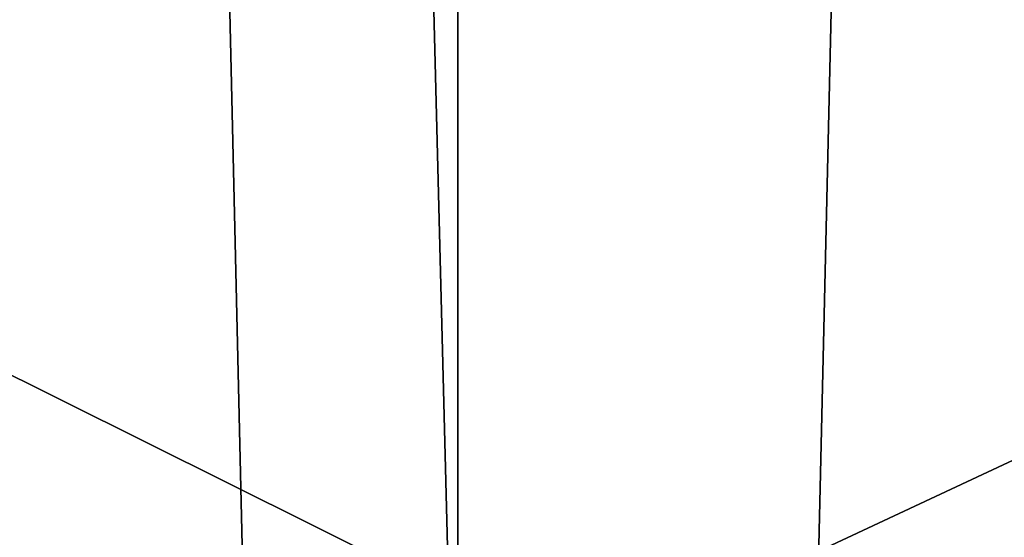
# Model space of a CAD drawing. Extents: x -75 to 75, y -83 to 432.
# Drawn here: x 2 to 2, y 239 to 240 of the extents above; entities that cross this region are included whole.
import ezdxf

# ---------------------------------------------------------------- set-up
doc = ezdxf.new("R2010")
doc.units = 0
doc.header["$MEASUREMENT"] = 0

msp = doc.modelspace()

# ---------------------------------------------------------------- linework, layer by layer
for points in [[(4.59216, 315.099976, 11.086617), (-0.000043, 315.099976, 12), (-0.000043, 135.100006, 12)], [(4.59216, 315.099976, 11.086617), (-0.000043, 135.100006, 12), (4.59216, 135.100006, 11.086617)], [(-0.000038, 138.450012, 10.55), (4.037265, 315.099976, 9.746914), (4.037265, 138.450012, 9.746914)], [(-0.000038, 315.099976, 10.55), (4.037265, 315.099976, 9.746914), (-0.000038, 138.450012, 10.55)], [(4.037335, 138.450012, -9.746885), (0.000038, 315.099976, -10.55), (0.000038, 138.450012, -10.55)], [(4.037335, 315.099976, -9.746885), (0.000038, 315.099976, -10.55), (4.037335, 138.450012, -9.746885)], [(0.000043, 315.099976, -12), (4.59224, 135.100006, -11.086584), (0.000043, 135.100006, -12)], [(0.000043, 315.099976, -12), (4.59224, 315.099976, -11.086584), (4.59224, 135.100006, -11.086584)], [(4.6209, 228.300003, 198.844208), (0, 283.200012, 197.925003), (4.6209, 283.200012, 198.844208)], [(4.6209, 228.300003, 198.844208), (0, 228.300003, 197.925003), (0, 283.200012, 197.925003)], [(4.6209, 228.300003, 221.155792), (4.6209, 283.200012, 221.155792), (0, 283.200012, 222.074997)], [(0, 228.300003, 222.074997), (4.6209, 228.300003, 221.155792), (0, 283.200012, 222.074997)], [(4.3435, 283.100006, 220.485992), (0, 228.400009, 221.350006), (0, 283.100006, 221.350006)], [(4.3435, 228.400009, 220.485992), (0, 228.400009, 221.350006), (4.3435, 283.100006, 220.485992)], [(0, 283.100006, 198.649994), (0, 228.400009, 198.649994), (4.3435, 283.100006, 199.514008)], [(0, 228.400009, 198.649994), (4.3435, 228.400009, 199.514008), (4.3435, 283.100006, 199.514008)], [(1.9471, 228.600006, 201.469406), (1.9471, 242.100006, 201.469406), (-1.9471, 228.600006, 201.469406)], [(1.9471, 242.100006, 201.469406), (-1.9471, 242.100006, 201.469406), (-1.9471, 228.600006, 201.469406)], [(-1.9471, 228.600006, 218.530594), (1.9471, 242.100006, 218.530594), (1.9471, 228.600006, 218.530594)], [(-1.9471, 242.100006, 218.530594), (1.9471, 242.100006, 218.530594), (-1.9471, 228.600006, 218.530594)], [(5.4555, 228.600006, 203.158997), (1.9471, 242.100006, 201.469406), (1.9471, 228.600006, 201.469406)], [(5.4555, 242.100006, 203.158997), (1.9471, 242.100006, 201.469406), (5.4555, 228.600006, 203.158997)], [(1.9471, 228.600006, 218.530594), (5.4555, 242.100006, 216.841003), (5.4555, 228.600006, 216.841003)], [(1.9471, 242.100006, 218.530594), (5.4555, 242.100006, 216.841003), (1.9471, 228.600006, 218.530594)], [(4.2765, 240.100006, 220.324402), (0, 238.100006, 220.5), (4.0182, 238.100006, 219.700699)], [(4.2765, 240.100006, 220.324402), (0, 240.100006, 221.175003), (0, 238.100006, 220.5)], [(0, 240.100006, 198.824997), (4.0182, 238.100006, 200.299301), (0, 238.100006, 199.5)], [(0, 240.100006, 198.824997), (4.2765, 240.100006, 199.675598), (4.0182, 238.100006, 200.299301)]]:
    msp.add_3dface(points)

doc.saveas('drawing.dxf')
